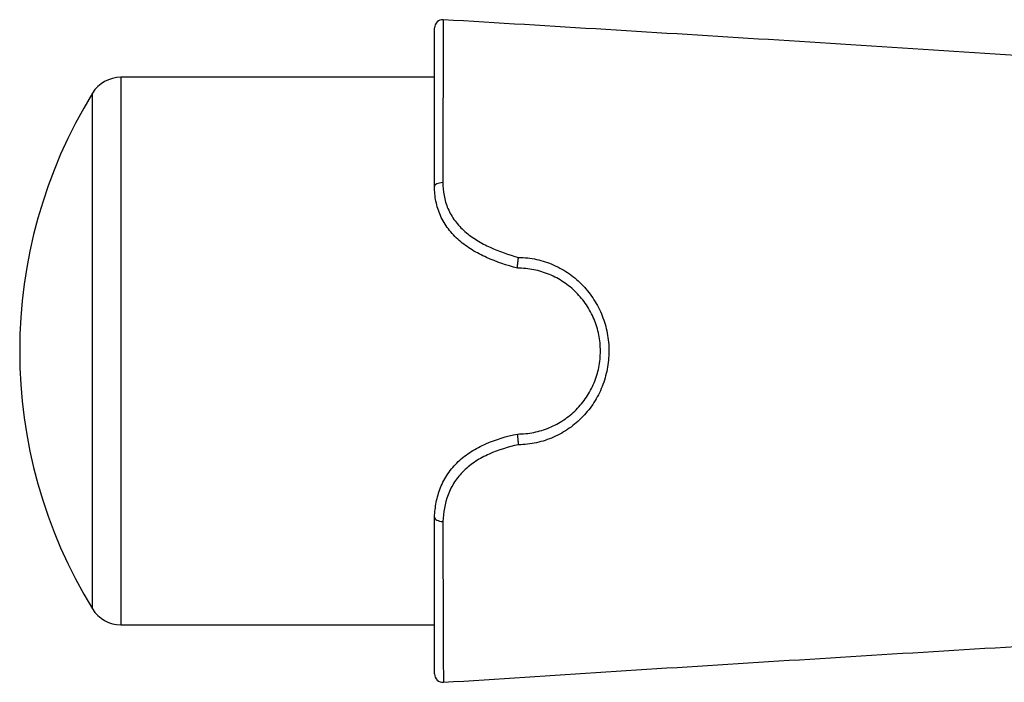
# Paper-space layout '_Right' of a CAD drawing. Units: millimetres. Extents: x -104 to 15, y -2 to 76.
# Drawn here: x -104 to -45, y 6 to 46 of the extents above; entities that cross this region are included whole.
import ezdxf

# ---------------------------------------------------------------- set-up
doc = ezdxf.new("R2010")
doc.units = ezdxf.units.MM

psp = doc.layouts.new('_Right')

# ---------------------------------------------------------------- linework, layer by layer
at = {"color": 7, "linetype": 'Continuous', "lineweight": 25}
for p, q in [((-78.473, 45.967), (-78.473, 45.965)), ((-79, 42.5), (-97.906, 42.5)), ((-97.906, 9.5), (-79, 9.5))]:
    psp.add_line(p, q, dxfattribs=at)
at = {"color": 8, "linetype": 'Continuous', "lineweight": 25}
for p, q in [((-97.906, 42.5), (-97.906, 9.5)), ((-99.611, 10.454), (-99.611, 41.546))]:
    psp.add_line(p, q, dxfattribs=at)
at = {"color": 7, "linetype": 'Continuous', "lineweight": 25}
for centre, radius, start, end in [((-78.5, 45.473), 0.5, 86.7442, 180.01404), ((-97.906, 40.5), 2, 90, 148.46672), ((-74.275, 26), 29.725, 148.46672, 211.53328), ((-97.906, 11.5), 2, 211.53328, 270), ((-78.5, 6.536), 0.5, 179.9683, 274.29666)]:
    psp.add_arc(centre, radius, start, end, dxfattribs=at)
at = {"color": 8, "linetype": 'Continuous', "lineweight": 25}
for points, knots in [([(-78.473, 45.965), (-78.473, 45.956), (-78.473, 45.937), (-78.473, 45.737), (-78.475, 45.399), (-78.476, 44.92), (-78.478, 44.312), (-78.481, 43.577), (-78.484, 42.709), (-78.487, 41.615), (-78.491, 40.26), (-78.495, 38.598), (-78.499, 37.197), (-78.5, 36.36), (-78.501, 36.17)], [0, 0, 0, 0, 0.071186, 0.151641, 0.234416, 0.31719, 0.397402, 0.477615, 0.560148, 0.642682, 0.749359, 0.85787, 0.96779, 1, 1, 1, 1]), ([(-78.498, 15.73), (-78.496, 15.061), (-78.493, 13.712), (-78.488, 12.092), (-78.484, 10.786), (-78.48, 9.751), (-78.477, 8.822), (-78.473, 8.017), (-78.471, 7.348), (-78.468, 6.811), (-78.467, 6.405), (-78.466, 6.149), (-78.465, 6.033), (-78.465, 6.049), (-78.465, 6.053)], [0, 0, 0, 0, 0.116252, 0.234204, 0.315114, 0.396025, 0.479293, 0.562561, 0.643468, 0.724377, 0.807639, 0.890902, 0.971705, 1, 1, 1, 1])]:
    psp.add_open_spline(points, degree=3, knots=knots, dxfattribs=at)
at = {"color": 7, "linetype": 'Continuous', "lineweight": 25}
for points, knots in [([(-39, 43.501), (-45.623, 43.928), (-58.778, 44.777), (-71.937, 45.574), (-78.472, 45.97)], [0, 0, 0, 0, 0.503391, 1, 1, 1, 1]), ([(-79, 35.913), (-79, 36.099), (-79, 36.743), (-79, 37.806), (-79, 39.062), (-79, 40.238), (-79, 41.307), (-79, 42.265), (-79, 43.107), (-79, 43.837), (-79, 44.435), (-79, 44.902), (-79, 45.233), (-79, 45.436), (-79, 45.456), (-79, 45.465)], [0, 0, 0, 0, 0.032298, 0.112134, 0.193101, 0.274652, 0.357394, 0.437325, 0.518381, 0.60001, 0.682828, 0.763005, 0.844313, 0.926193, 1, 1, 1, 1]), ([(-79, 35.913), (-79, 35.98), (-78.946, 36.047), (-78.762, 36.141), (-78.631, 36.169), (-78.501, 36.17)], [0, 0, 0, 0, 0.5, 0.5, 1, 1, 1, 1]), ([(-74, 31), (-74.639, 31.166), (-75.269, 31.373), (-76.159, 31.775), (-76.448, 31.924), (-77.001, 32.263), (-77.268, 32.454), (-77.754, 32.876), (-77.977, 33.111), (-78.356, 33.611), (-78.515, 33.88), (-78.766, 34.446), (-78.855, 34.736), (-78.971, 35.322), (-78.998, 35.62), (-79, 35.913)], [0, 0, 0, 0, 0.25, 0.25, 0.375, 0.375, 0.5, 0.5, 0.625, 0.625, 0.75, 0.75, 0.875, 0.875, 1, 1, 1, 1]), ([(-79, 35.913), (-79, 35.913), (-79, 35.913), (-79, 35.913), (-79, 35.913), (-79, 35.913), (-79, 35.913)], [0, 0, 0, 0, 0.000001384655, 0.000001384655, 0.000001384655, 0.000002191041, 0.000002191041, 0.000002191041, 0.000002191041]), ([(-78.501, 36.17), (-78.499, 35.905), (-78.476, 35.637), (-78.376, 35.106), (-78.299, 34.843), (-78.077, 34.326), (-77.934, 34.08), (-77.591, 33.619), (-77.388, 33.403), (-76.943, 33.011), (-76.698, 32.834), (-76.189, 32.518), (-75.924, 32.378), (-75.103, 32.001), (-74.523, 31.804), (-73.933, 31.645)], [0, 0, 0, 0, 0.125, 0.125, 0.25, 0.25, 0.375, 0.375, 0.5, 0.5, 0.625, 0.625, 0.75, 0.75, 1, 1, 1, 1]), ([(-74, 31), (-74.005, 31.002), (-74.001, 31.08), (-73.982, 31.267), (-73.973, 31.341), (-73.954, 31.493), (-73.944, 31.572), (-73.933, 31.645)], [0, 0, 0, 0, 0.5, 0.5, 0.75, 0.75, 1, 1, 1, 1]), ([(-73.933, 31.645), (-73.565, 31.641), (-73.2, 31.599), (-72.493, 31.445), (-72.146, 31.331), (-71.479, 31.036), (-71.165, 30.858), (-70.577, 30.443), (-70.3, 30.203), (-69.804, 29.681), (-69.582, 29.398), (-69.291, 28.94), (-69.2, 28.781), (-69.035, 28.458), (-68.96, 28.293), (-68.761, 27.79), (-68.66, 27.443), (-68.523, 26.722), (-68.489, 26.358), (-68.49, 25.63), (-68.525, 25.261), (-68.663, 24.548), (-68.764, 24.201), (-68.965, 23.695), (-69.041, 23.528), (-69.207, 23.205), (-69.297, 23.049), (-69.588, 22.595), (-69.811, 22.31), (-70.312, 21.785), (-70.585, 21.55), (-71.026, 21.24), (-71.178, 21.143), (-71.494, 20.965), (-71.658, 20.883), (-72.156, 20.664), (-72.499, 20.552), (-73.209, 20.399), (-73.577, 20.357), (-73.945, 20.354)], [0, 0, 0, 0, 0.0625, 0.0625, 0.125, 0.125, 0.1875, 0.1875, 0.25, 0.25, 0.3125, 0.3125, 0.34375, 0.34375, 0.375, 0.375, 0.4375, 0.4375, 0.5, 0.5, 0.5625, 0.5625, 0.625, 0.625, 0.65625, 0.65625, 0.6875, 0.6875, 0.75, 0.75, 0.8125, 0.8125, 0.84375, 0.84375, 0.875, 0.875, 0.9375, 0.9375, 1, 1, 1, 1]), ([(-74, 21), (-73.668, 21), (-73.335, 21.034), (-72.691, 21.163), (-72.38, 21.259), (-71.777, 21.51), (-71.484, 21.667), (-70.945, 22.028), (-70.695, 22.234), (-70.233, 22.696), (-70.026, 22.949), (-69.665, 23.488), (-69.509, 23.778), (-69.257, 24.384), (-69.162, 24.696), (-69.033, 25.338), (-69, 25.671), (-69, 26.329), (-69.033, 26.658), (-69.162, 27.307), (-69.258, 27.619), (-69.508, 28.22), (-69.665, 28.512), (-70.027, 29.053), (-70.233, 29.303), (-70.692, 29.763), (-70.947, 29.973), (-71.487, 30.335), (-71.773, 30.489), (-72.382, 30.742), (-72.696, 30.838), (-73.337, 30.967), (-73.668, 31), (-74, 31)], [0, 0, 0, 0, 0.0625, 0.0625, 0.125, 0.125, 0.1875, 0.1875, 0.25, 0.25, 0.3125, 0.3125, 0.375, 0.375, 0.4375, 0.4375, 0.5, 0.5, 0.5625, 0.5625, 0.625, 0.625, 0.6875, 0.6875, 0.75, 0.75, 0.8125, 0.8125, 0.875, 0.875, 0.9375, 0.9375, 1, 1, 1, 1]), ([(-79, 16), (-78.986, 16.294), (-78.953, 16.592), (-78.835, 17.187), (-78.751, 17.482), (-78.519, 18.058), (-78.37, 18.342), (-78.013, 18.868), (-77.804, 19.112), (-77.329, 19.563), (-77.066, 19.764), (-76.506, 20.121), (-76.213, 20.274), (-75.305, 20.674), (-74.658, 20.863), (-74, 21)], [0, 0, 0, 0, 0.125, 0.125, 0.25, 0.25, 0.375, 0.375, 0.5, 0.5, 0.625, 0.625, 0.75, 0.75, 1, 1, 1, 1]), ([(-74, 21), (-74.004, 20.999), (-74.001, 20.921), (-73.985, 20.733), (-73.978, 20.66), (-73.962, 20.507), (-73.954, 20.427), (-73.945, 20.354)], [0, 0, 0, 0, 0.5, 0.5, 0.75, 0.75, 1, 1, 1, 1]), ([(-73.945, 20.354), (-74.553, 20.222), (-75.151, 20.042), (-75.987, 19.665), (-76.257, 19.522), (-76.772, 19.187), (-77.012, 18.999), (-77.444, 18.579), (-77.631, 18.352), (-77.949, 17.867), (-78.081, 17.605), (-78.384, 16.815), (-78.474, 16.265), (-78.498, 15.73)], [0, 0, 0, 0, 0.25, 0.25, 0.375, 0.375, 0.5, 0.5, 0.625, 0.625, 0.75, 0.75, 1, 1, 1, 1]), ([(-79, 15.997), (-79, 15.998), (-79, 15.999), (-79, 16), (-79, 16), (-79, 16), (-79, 16)], [0, 0, 0, 0, 0.00000778622, 0.00000778622, 0.00000778622, 0.0000124849, 0.0000124849, 0.0000124849, 0.0000124849]), ([(-79, 15.997), (-79, 15.929), (-78.946, 15.861), (-78.76, 15.763), (-78.629, 15.732), (-78.498, 15.73)], [0, 0, 0, 0, 0.5, 0.5, 1, 1, 1, 1]), ([(-79, 6.552), (-79, 6.547), (-79, 6.528), (-79, 6.641), (-79, 6.886), (-79, 7.273), (-79, 7.795), (-79, 8.451), (-79, 9.228), (-79, 10.119), (-79, 11.134), (-79, 12.42), (-79, 14.015), (-79, 15.333), (-79, 15.997)], [0, 0, 0, 0, 0.029678, 0.112748, 0.193012, 0.273826, 0.356392, 0.439572, 0.519833, 0.600647, 0.683214, 0.766392, 0.882343, 1, 1, 1, 1]), ([(-78.464, 6.035), (-71.932, 6.455), (-58.779, 7.302), (-45.623, 8.098), (-39, 8.499)], [0, 0, 0, 0, 0.496585, 1, 1, 1, 1])]:
    psp.add_open_spline(points, degree=3, knots=knots, dxfattribs=at)
psp.add_open_spline([(-74, 21), (-74, 21), (-74, 21), (-74, 21)], degree=3, dxfattribs=at)

doc.saveas('drawing.dxf')
